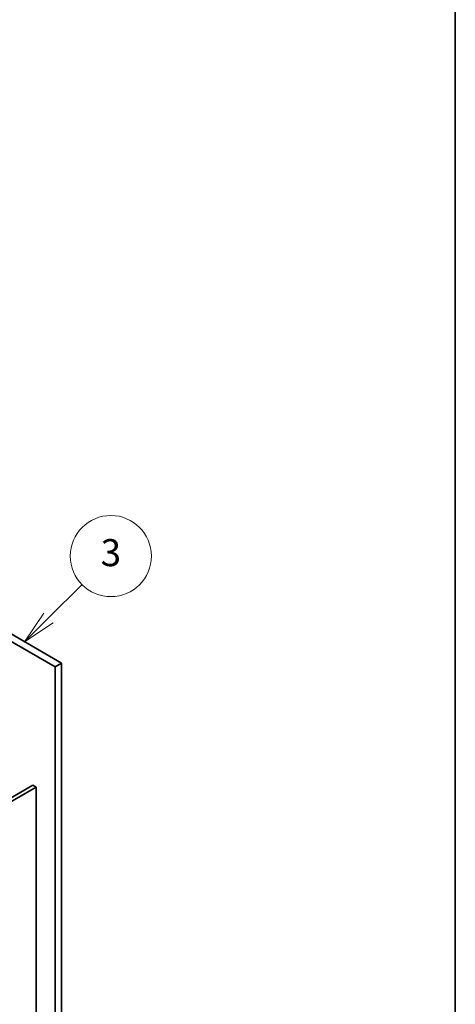
# Model space of a CAD drawing. Units: millimetres. Extents: x 65 to 9118, y 36 to 1300.
# Drawn here: x 1680 to 1825, y 541 to 868 of the extents above; entities that cross this region are included whole.
import ezdxf

# ---------------------------------------------------------------- set-up
doc = ezdxf.new("R2010")
doc.units = ezdxf.units.MM
doc.header["$LTSCALE"] = 4.5
for name, color, linetype, lineweight in [('Border (ISO)', 7, 'Continuous', 35), ('Symbol (TK)', 100, 'Continuous', 18), ('Visible (ISO)', 7, 'Continuous', 35)]:
    doc.layers.add(name, color=color, linetype=linetype, lineweight=lineweight)
doc.styles.add('Note Text (TK2)', font='txt')

# ---------------------------------------------------------------- blocks, each defined once
blk = doc.blocks.new('図面枠 tk図枠')
at = {"layer": 'Border (ISO)'}
blk.add_line((405.5, 289), (405.5, 8), dxfattribs=at)
blk = doc.blocks.new('バルーン6')
at = {"layer": 'Symbol (TK)', "color": 100}
for p, q in [((375.392, 148.765), (377.886, 151.236)), ((375.04, 149.121), (373.616, 147.006)), ((375.392, 148.765), (373.616, 147.006)), ((373.616, 147.006), (375.744, 148.41))]:
    blk.add_line(p, q, dxfattribs=at)
at = {"layer": 'Symbol (TK)'}
blk.add_circle((380.01, 153.339), 3, dxfattribs=at)
at = {"layer": 'Symbol (TK)', "color": 7, "insert": (380.01, 153.334), "char_height": 2, "attachment_point": 5, "line_spacing_factor": 0.25, "style": 'Note Text (TK2)'}
blk.add_mtext('3', dxfattribs=at)

msp = doc.modelspace()

# ---------------------------------------------------------------- linework, layer by layer
at = {"layer": 'Visible (ISO)'}
for p, q in [((1634.3586, 688.612), (1693.5788, 654.4212)), ((1691.4574, 653.1965), (1632.2372, 687.3872)), ((1693.5788, 654.4212), (1691.4574, 653.1965)), ((1691.4574, 472.3425), (1691.4574, 653.1965)), ((1693.5788, 654.4212), (1693.5788, 473.5672)), ((1546.8894, 534.5799), (1684.0682, 613.7801)), ((1685.1288, 613.1677), (1547.9501, 533.9675)), ((1684.0682, 613.7801), (1685.1288, 613.1677)), ((1685.1288, 438.0292), (1685.1288, 613.1677))]:
    msp.add_line(p, q, dxfattribs=at)

# ---------------------------------------------------------------- block references
at = {"xscale": 4.5, "yscale": 4.5, "zscale": 4.5}
msp.add_blockref('図面枠 tk図枠', (0, 0), dxfattribs=at)
at = {"layer": 'Symbol (TK)', "xscale": 4.5, "yscale": 4.5, "zscale": 4.5}
msp.add_blockref('バルーン6', (0, 0), dxfattribs=at)

doc.saveas('drawing.dxf')
